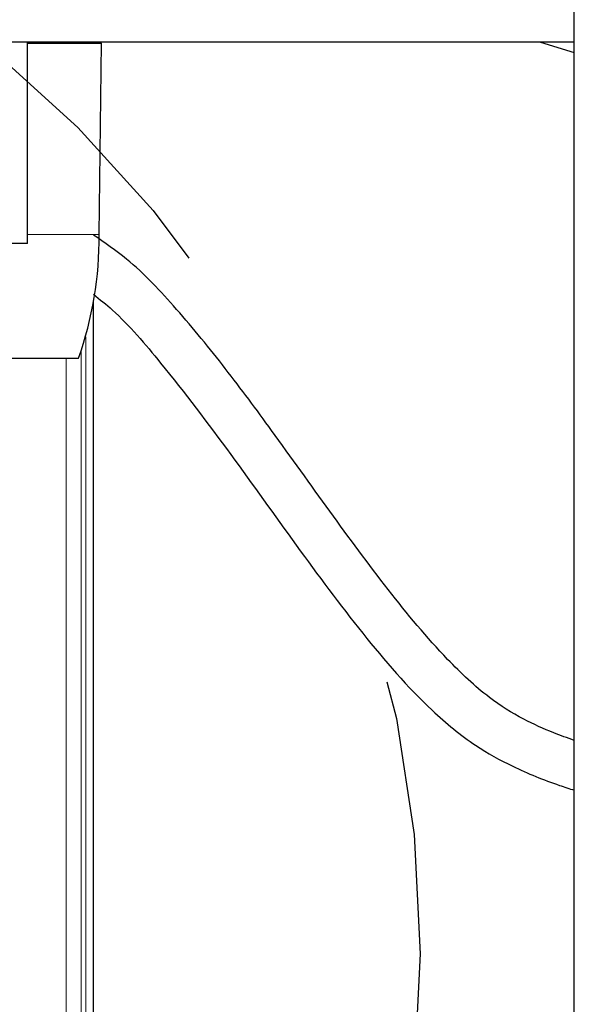
# Model space of a CAD drawing. Units: inches. Extents: x 0.2 to 10.8, y 0.2 to 8.2.
# Drawn here: x 7.7 to 7.8, y 4.6 to 4.8 of the extents above; entities that cross this region are included whole.
import ezdxf

# ---------------------------------------------------------------- set-up
doc = ezdxf.new("R2010")
doc.units = ezdxf.units.IN
doc.header["$MEASUREMENT"] = 0
doc.linetypes.add('SLD-Phantom', pattern=[0.49999999999999994, 0.25, -0.05, 0.05, -0.05, 0.05, -0.05])
doc.linetypes.add('SLD-Solid', pattern=[0])
doc.layers.add('TXT', color=7, linetype='SLD-Phantom', lineweight=50)

msp = doc.modelspace()

# ---------------------------------------------------------------- linework, layer by layer
at = {"color": 7, "linetype": 'SLD-Solid', "lineweight": 25}
for p, q in [((7.78274428109182, 2.79771863905071), (7.78274428109182, 4.85396863905071)), ((7.78274428109182, 4.837718639050702), (6.328745522830878, 4.837718639050702)), ((7.666649995620329, 4.794968639050702), (7.666649995620329, 4.837718639050702)), ((7.666649995620329, 4.837468639050695), (7.682359222603342, 4.837468639050698)), ((7.671645828730759, 4.837718639050702), (7.671645828730759, 4.837468639050695)), ((7.680688507752695, 4.837468639050697), (7.680688507752695, 4.837718639050702)), ((7.681874013585768, 4.796843639050697), (7.682359222603342, 4.837468639050698)), ((7.775576099615507, 4.837718639050702), (7.78274428109182, 4.835522348179584)), ((7.666649995620329, 4.794968639050702), (7.560399995620328, 4.794968639050702)), ((7.680688507752695, 4.588608182429867), (7.680688507752695, 4.782659843529762)), ((7.659053668694378, 4.770593639050698), (7.677495136377309, 4.770593639050698))]:
    msp.add_line(p, q, dxfattribs=at)
at = {"color": 7, "linetype": 'SLD-Phantom', "lineweight": 18}
for p, q in [((7.674899583579945, 4.837468639050696), (7.674899583579945, 4.837718639050702)), ((7.678103865490223, 4.837718639050702), (7.678103865490223, 4.837468639050697)), ((7.67904355811101, 4.837468639050697), (7.67904355811101, 4.837718639050702)), ((7.666649995620329, 4.796843639050698), (7.681874013585768, 4.796843639050697)), ((7.679043558111009, 4.587785263414543), (7.679043558111009, 4.775141037209091)), ((7.678103865490223, 4.77219105101684), (7.678103865490223, 4.587315163353965)), ((7.674899583579945, 4.585712157129578), (7.674899583579945, 4.770593639050698))]:
    msp.add_line(p, q, dxfattribs=at)
at = {"color": 7, "linetype": 'SLD-Solid', "lineweight": 25}
msp.add_arc((7.606275290574224, 4.795964362569952), 0.07560383619966414, 340.3925200199826, 0.6663678678763748, dxfattribs=at)
for points, knots in [([(7.78274428109182, 4.689458375262669), (7.781283145746358, 4.689986547022928), (7.77761384480755, 4.6913129273215), (7.7715417564863, 4.694037146057595), (7.763920794715814, 4.698775351910946), (7.754173420671874, 4.707988881818089), (7.74294022940487, 4.721556209956865), (7.730776092950372, 4.738143260260101), (7.719464368047822, 4.754019212485501), (7.708766185658477, 4.768504275232382), (7.69864776059368, 4.780837434113881), (7.689372357135514, 4.790809303348223), (7.683066406657906, 4.79512525522517), (7.680688507752694, 4.796752749332455)], [0, 0, 0, 0, 0.03530488547671833, 0.08865999294763652, 0.1525591524870126, 0.2354737110688984, 0.3630524412611942, 0.4964919030278644, 0.6315383690933629, 0.7366994487353093, 0.8415626108579233, 0.9402551454339411, 1, 1, 1, 1]), ([(7.680688507752694, 4.784180861670671), (7.682035084222889, 4.78309406035124), (7.687144841729281, 4.778970053046165), (7.696940321952142, 4.767350914681185), (7.709754820630665, 4.750519870185155), (7.723615847029969, 4.73091386416153), (7.737437901389301, 4.712260667113632), (7.750143501095132, 4.6975545634327), (7.76108450642151, 4.688511216555481), (7.770158455742679, 4.683544489425624), (7.777212464471379, 4.680671071314248), (7.781686334738598, 4.679235761640665), (7.78274428109182, 4.678896350673378)], [0, 0, 0, 0, 0.03597158943961131, 0.1364988199513871, 0.2949086199787258, 0.4480111133502916, 0.5996405387780822, 0.7454676379327655, 0.8283120846067829, 0.8950445221883655, 0.9751809376737723, 1, 1, 1, 1])]:
    msp.add_open_spline(points, degree=3, knots=knots, dxfattribs=at)
at = {"layer": 'TXT', "lineweight": 25}
msp.add_circle((7.501945227315097, 4.644136810804545), 0.2480875727464349, dxfattribs=at)

doc.saveas('drawing.dxf')
